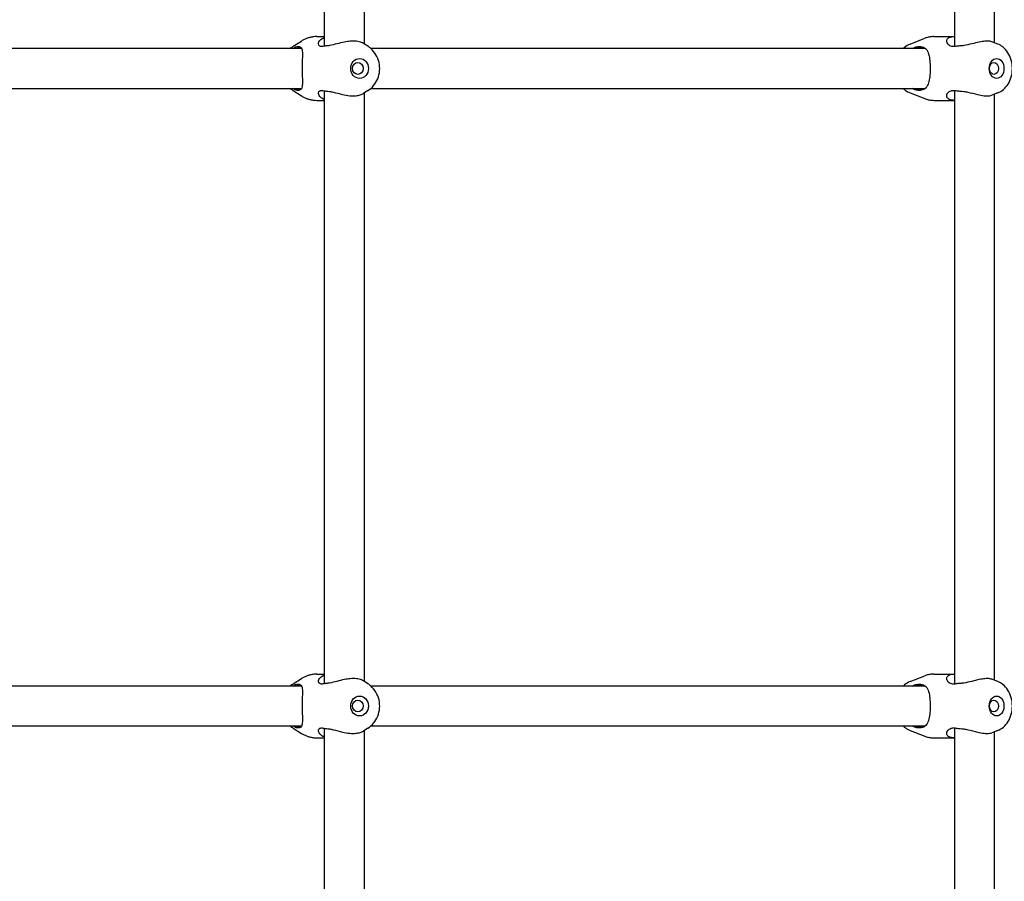
# Model space of a CAD drawing. Extents: x 0 to 1056, y 0 to 816.
# Drawn here: x 820 to 836, y 505 to 518 of the extents above; entities that cross this region are included whole.
import ezdxf

# ---------------------------------------------------------------- set-up
doc = ezdxf.new("R2010")
doc.units = 0
doc.header["$LTSCALE"] = 32
doc.header["$MEASUREMENT"] = 0
doc.layers.add('Visible (ANSI)', color=2, linetype='CONTINUOUS', lineweight=30)

msp = doc.modelspace()

# ---------------------------------------------------------------- linework, layer by layer
at = {"layer": 'Visible (ANSI)'}
for p, q in [((825.13255, 524.68916), (825.13255, 517.60206)), ((825.75755, 524.68916), (825.75755, 517.63636)), ((835.01462, 524.68916), (835.01462, 517.5957)), ((835.63962, 524.68916), (835.63962, 517.65598)), ((824.64498, 517.59937), (824.77496, 517.68124)), ((825.0171, 517.75166), (825.13255, 517.75166)), ((825.81627, 517.59937), (825.7451, 517.6442)), ((834.31789, 517.63469), (834.54992, 517.72487)), ((834.692, 517.75166), (835.00615, 517.75166)), ((835.6944, 517.63469), (835.60336, 517.67008)), ((824.77674, 517.56416), (814.55645, 517.56416)), ((834.55219, 517.56416), (825.86339, 517.56416)), ((814.55645, 516.93916), (824.77674, 516.93916)), ((824.64498, 516.90395), (824.77496, 516.82208)), ((825.13255, 516.90126), (825.13255, 507.60206)), ((825.81627, 516.90395), (825.7451, 516.85912)), ((825.75755, 516.86696), (825.75755, 507.63636)), ((825.86339, 516.93916), (834.55219, 516.93916)), ((834.31789, 516.86863), (834.54992, 516.77845)), ((835.01462, 516.90762), (835.01462, 507.5957)), ((835.6944, 516.86863), (835.60336, 516.83325)), ((835.63962, 516.84734), (835.63962, 507.65598)), ((825.0171, 516.75166), (825.13255, 516.75166)), ((834.692, 516.75166), (835.00615, 516.75166)), ((825.0171, 507.75166), (825.13255, 507.75166)), ((834.31789, 507.63469), (834.54992, 507.72487)), ((834.692, 507.75166), (835.00615, 507.75166)), ((824.77674, 507.56416), (814.55645, 507.56416)), ((824.64498, 507.59937), (824.77496, 507.68124)), ((825.81627, 507.59937), (825.7451, 507.6442)), ((834.55219, 507.56416), (825.86339, 507.56416)), ((835.6944, 507.63469), (835.60336, 507.67008)), ((814.55645, 506.93916), (824.77674, 506.93916)), ((824.64498, 506.90395), (824.77496, 506.82208)), ((825.13255, 506.90126), (825.13255, 497.60206)), ((825.81627, 506.90395), (825.7451, 506.85912)), ((825.75755, 506.86696), (825.75755, 497.63636)), ((825.86339, 506.93916), (834.55219, 506.93916)), ((834.31789, 506.86863), (834.54992, 506.77845)), ((835.01462, 506.90762), (835.01462, 497.5957)), ((835.6944, 506.86863), (835.60336, 506.83325)), ((835.63962, 506.84734), (835.63962, 497.65598)), ((825.0171, 506.75166), (825.13255, 506.75166)), ((834.692, 506.75166), (835.00615, 506.75166))]:
    msp.add_line(p, q, dxfattribs=at)
for centre, major_axis, ratio in [((825.68569, 517.25166), (0, 0.15625), 0.89045693), ((825.65725, 517.25166), (0, 0.09375), 0.89045693), ((835.67566, 517.25166), (0, 0.15625), 0.74280279), ((835.63381, 517.25166), (0, 0.09375), 0.74280279), ((825.68569, 507.25166), (0, 0.15625), 0.89045693), ((835.67566, 507.25166), (0, 0.15625), 0.74280279), ((825.65725, 507.25166), (0, 0.09375), 0.89045693), ((835.63381, 507.25166), (0, 0.09375), 0.74280279)]:
    msp.add_ellipse(centre, major_axis=major_axis, ratio=ratio, dxfattribs=at)
for points in [[(824.64498, 517.59937), (824.62837, 517.58891), (824.61261, 517.57711), (824.59786, 517.56416)], [(835.00615, 517.75166), (835.00893, 517.75166), (835.01175, 517.75162), (835.01462, 517.75153)], [(824.64579, 517.56416), (824.6505, 517.5684), (824.65505, 517.57233), (824.65941, 517.57596)], [(834.35642, 517.56416), (834.36306, 517.5684), (834.36961, 517.57233), (834.37604, 517.57596)], [(824.65941, 516.92736), (824.65505, 516.93099), (824.6505, 516.93492), (824.64579, 516.93916)], [(834.37604, 516.92736), (834.36961, 516.93099), (834.36306, 516.93492), (834.35642, 516.93916)], [(835.00615, 507.75166), (835.00893, 507.75166), (835.01175, 507.75162), (835.01462, 507.75153)], [(824.64498, 507.59937), (824.62837, 507.58891), (824.61261, 507.57711), (824.59786, 507.56416)], [(824.64579, 507.56416), (824.6505, 507.5684), (824.65505, 507.57233), (824.65941, 507.57596)], [(834.35642, 507.56416), (834.36306, 507.5684), (834.36961, 507.57233), (834.37604, 507.57596)], [(824.65941, 506.92736), (824.65505, 506.93099), (824.6505, 506.93492), (824.64579, 506.93916)], [(834.37604, 506.92736), (834.36961, 506.93099), (834.36306, 506.93492), (834.35642, 506.93916)]]:
    msp.add_open_spline(points, degree=3, dxfattribs=at)
for points, knots in [([(825.0171, 517.75166), (824.99995, 517.75166), (824.98279, 517.75067), (824.94874, 517.74675), (824.93184, 517.74382), (824.89855, 517.73606), (824.88215, 517.73125), (824.85008, 517.71984), (824.8344, 517.71325), (824.80396, 517.69843), (824.78919, 517.69021), (824.77496, 517.68124)], [3.141592654, 3.141592654, 3.141592654, 3.141592654, 3.243824688, 3.243824688, 3.346056722, 3.346056722, 3.448288756, 3.448288756, 3.55052079, 3.55052079, 3.652752824, 3.652752824, 3.652752824, 3.652752824]), ([(825.12508, 517.60037), (825.11582, 517.59803), (825.10723, 517.59651), (825.09257, 517.59536), (825.08639, 517.59549), (825.07359, 517.5973), (825.06742, 517.59938), (825.0492, 517.60992), (825.04263, 517.62321), (825.04188, 517.65766), (825.05134, 517.68029), (825.08596, 517.71433), (825.10627, 517.72723), (825.13255, 517.73653)], [0.00049877, 0.00049877, 0.00049877, 0.00049877, 0.12415121, 0.12415121, 0.22984222, 0.22984222, 0.36473504, 0.36473504, 0.70334933, 0.70334933, 1.12887681, 1.12887681, 1.44007987, 1.44007987, 1.44007987, 1.44007987]), ([(825.16711, 517.60598), (825.15931, 517.60563), (825.15192, 517.60501), (825.13783, 517.60316), (825.13119, 517.60192), (825.12508, 517.60037)], [0.000146813, 0.000146813, 0.000146813, 0.000146813, 0.079215351, 0.079215351, 0.160736274, 0.160736274, 0.160736274, 0.160736274]), ([(825.7451, 517.64418), (825.73652, 517.64958), (825.72626, 517.65494), (825.69326, 517.66831), (825.66718, 517.67518), (825.62148, 517.68045), (825.60577, 517.68139), (825.57328, 517.68161), (825.55674, 517.68095), (825.50982, 517.67711), (825.47906, 517.67246), (825.40823, 517.65848), (825.36866, 517.64831), (825.29014, 517.62785), (825.2512, 517.61759), (825.20605, 517.6099), (825.19704, 517.60861), (825.18104, 517.60686), (825.17399, 517.6063), (825.16711, 517.60598)], [0.54703027, 0.54703027, 0.54703027, 0.54703027, 0.7153739, 0.7153739, 1.01194927, 1.01194927, 1.15394378, 1.15394378, 1.29080104, 1.29080104, 1.53080678, 1.53080678, 1.83993377, 1.83993377, 2.17087714, 2.17087714, 2.25581491, 2.25581491, 2.32546393, 2.32546393, 2.32546393, 2.32546393]), ([(825.81627, 516.90395), (825.85025, 516.92535), (825.88063, 516.95236), (825.93283, 517.01552), (825.95427, 517.05197), (825.98597, 517.13077), (825.99589, 517.17326), (826.00293, 517.25986), (825.99989, 517.30399), (825.98084, 517.38908), (825.96487, 517.43007), (825.92141, 517.50417), (825.89414, 517.53742), (825.84774, 517.57779), (825.8324, 517.58921), (825.81627, 517.59937)], [0.51116017, 0.51116017, 0.51116017, 0.51116017, 0.82270432, 0.82270432, 1.1464813, 1.1464813, 1.47970615, 1.47970615, 1.81712219, 1.81712219, 2.15328018, 2.15328018, 2.48251991, 2.48251991, 2.63043248, 2.63043248, 2.63043248, 2.63043248]), ([(834.31789, 517.63469), (834.2857, 517.62218), (834.25611, 517.60407), (834.22334, 517.57638), (834.21679, 517.57039), (834.2105, 517.56416)], [3.422646144, 3.422646144, 3.422646144, 3.422646144, 3.702048576, 3.702048576, 3.774937345, 3.774937345, 3.774937345, 3.774937345]), ([(834.692, 517.75166), (834.68221, 517.75166), (834.67242, 517.75129), (834.65293, 517.74981), (834.64323, 517.74871), (834.62397, 517.74578), (834.61442, 517.74396), (834.59554, 517.73963), (834.58621, 517.73713), (834.56784, 517.73147), (834.5588, 517.72832), (834.54992, 517.72487)], [3.141592654, 3.141592654, 3.141592654, 3.141592654, 3.197803352, 3.197803352, 3.25401405, 3.25401405, 3.310224748, 3.310224748, 3.366435446, 3.366435446, 3.422646144, 3.422646144, 3.422646144, 3.422646144]), ([(835.05413, 517.60037), (835.04179, 517.59803), (835.02997, 517.59651), (835.00904, 517.59536), (834.99986, 517.59549), (834.98006, 517.5973), (834.96986, 517.59938), (834.93717, 517.60992), (834.91985, 517.62321), (834.89489, 517.65766), (834.89057, 517.68029), (834.90262, 517.71492), (834.9143, 517.72829), (834.94416, 517.74301), (834.95726, 517.747), (834.98143, 517.75065), (834.99091, 517.75142), (835.00272, 517.75164), (835.00443, 517.75166), (835.00615, 517.75166)], [0.00049877, 0.00049877, 0.00049877, 0.00049877, 0.12415121, 0.12415121, 0.22984222, 0.22984222, 0.36473504, 0.36473504, 0.70334933, 0.70334933, 1.12887681, 1.12887681, 1.45288841, 1.45288841, 1.63779264, 1.63779264, 1.74375003, 1.74375003, 1.76141917, 1.76141917, 1.76141917, 1.76141917]), ([(835.10676, 517.60598), (835.09746, 517.60563), (835.08845, 517.60501), (835.07082, 517.60316), (835.06226, 517.60192), (835.05413, 517.60037)], [0.000146813, 0.000146813, 0.000146813, 0.000146813, 0.079215351, 0.079215351, 0.160736274, 0.160736274, 0.160736274, 0.160736274]), ([(835.60336, 517.67006), (835.59379, 517.67378), (835.58243, 517.67677), (835.5579, 517.68045), (835.54531, 517.68139), (835.51833, 517.68161), (835.50416, 517.68095), (835.46288, 517.67711), (835.4346, 517.67246), (835.36704, 517.65848), (835.32753, 517.64831), (835.24595, 517.62785), (835.20364, 517.61759), (835.15232, 517.6099), (835.14194, 517.60861), (835.12328, 517.60686), (835.11497, 517.6063), (835.10676, 517.60598)], [0.8477715, 0.8477715, 0.8477715, 0.8477715, 1.01194927, 1.01194927, 1.15394378, 1.15394378, 1.29080104, 1.29080104, 1.53080678, 1.53080678, 1.83993377, 1.83993377, 2.17087714, 2.17087714, 2.25581491, 2.25581491, 2.32546393, 2.32546393, 2.32546393, 2.32546393]), ([(835.6944, 516.86863), (835.72659, 516.88114), (835.75618, 516.89925), (835.81112, 516.94567), (835.83568, 516.97486), (835.87766, 517.04208), (835.89421, 517.08073), (835.91705, 517.16298), (835.92292, 517.20673), (835.92312, 517.29456), (835.91739, 517.33864), (835.89428, 517.42283), (835.877, 517.46298), (835.83165, 517.53421), (835.80397, 517.56564), (835.7479, 517.60901), (835.7221, 517.62392), (835.6944, 517.63469)], [0.28105349, 0.28105349, 0.28105349, 0.28105349, 0.56045592, 0.56045592, 0.87165354, 0.87165354, 1.21302149, 1.21302149, 1.56765787, 1.56765787, 1.92467692, 1.92467692, 2.27937844, 2.27937844, 2.62009802, 2.62009802, 2.86053916, 2.86053916, 2.86053916, 2.86053916]), ([(824.65941, 517.57596), (824.66386, 517.57966), (824.66868, 517.5828), (824.67902, 517.58791), (824.6845, 517.58987), (824.69031, 517.59125)], [0.000145682, 0.000145682, 0.000145682, 0.000145682, 0.080212337, 0.080212337, 0.159782723, 0.159782723, 0.159782723, 0.159782723]), ([(824.77069, 517.57467), (824.75814, 517.57672), (824.7456, 517.57719), (824.71753, 517.57462), (824.70225, 517.57063), (824.68755, 517.56416)], [5.818890654, 5.818890654, 5.818890654, 5.818890654, 5.965004665, 5.965004665, 6.149292978, 6.149292978, 6.149292978, 6.149292978]), ([(824.69031, 517.59125), (824.70023, 517.5936), (824.70947, 517.595), (824.72561, 517.59581), (824.7326, 517.59539), (824.74767, 517.59251), (824.75501, 517.58931), (824.77656, 517.57272), (824.78367, 517.55135), (824.7895, 517.49514), (824.78921, 517.46181), (824.78763, 517.39093), (824.78658, 517.35625), (824.7857, 517.30285), (824.78552, 517.28662), (824.78541, 517.26402), (824.7854, 517.25784), (824.7854, 517.25166)], [0.00049662, 0.00049662, 0.00049662, 0.00049662, 0.13636195, 0.13636195, 0.25950804, 0.25950804, 0.43069244, 0.43069244, 0.86543156, 0.86543156, 1.2477785, 1.2477785, 1.54563406, 1.54563406, 1.67207345, 1.67207345, 1.71962627, 1.71962627, 1.71962627, 1.71962627]), ([(834.37604, 517.57596), (834.3826, 517.57966), (834.38954, 517.5828), (834.40403, 517.58791), (834.41157, 517.58987), (834.4194, 517.59125)], [0.000145682, 0.000145682, 0.000145682, 0.000145682, 0.080212337, 0.080212337, 0.159782723, 0.159782723, 0.159782723, 0.159782723]), ([(834.56442, 517.55982), (834.52989, 517.57304), (834.49398, 517.57861), (834.43874, 517.57462), (834.41924, 517.57063), (834.40041, 517.56416)], [5.637064131, 5.637064131, 5.637064131, 5.637064131, 5.965004665, 5.965004665, 6.149292978, 6.149292978, 6.149292978, 6.149292978]), ([(834.4194, 517.59125), (834.43276, 517.5936), (834.44559, 517.595), (834.46891, 517.59581), (834.47942, 517.59539), (834.50312, 517.59251), (834.51563, 517.58931), (834.55573, 517.57272), (834.57649, 517.55135), (834.6055, 517.49514), (834.61521, 517.46181), (834.62744, 517.39093), (834.63103, 517.35625), (834.63385, 517.30285), (834.63438, 517.28662), (834.6347, 517.26402), (834.63474, 517.25784), (834.63474, 517.25166)], [0.00049662, 0.00049662, 0.00049662, 0.00049662, 0.13636195, 0.13636195, 0.25950804, 0.25950804, 0.43069244, 0.43069244, 0.86543156, 0.86543156, 1.2477785, 1.2477785, 1.54563406, 1.54563406, 1.67207345, 1.67207345, 1.71962627, 1.71962627, 1.71962627, 1.71962627]), ([(824.7854, 517.25166), (824.7854, 517.24434), (824.78542, 517.23702), (824.78556, 517.21269), (824.78576, 517.1959), (824.78674, 517.14009), (824.78789, 517.10396), (824.78918, 517.039), (824.78926, 517.01073), (824.78474, 516.95733), (824.77864, 516.93522), (824.75897, 516.91625), (824.75154, 516.9122), (824.73628, 516.90837), (824.72938, 516.90765), (824.71403, 516.90789), (824.70563, 516.90887), (824.69453, 516.91111), (824.69243, 516.91157), (824.69031, 516.91207)], [1.71962627, 1.71962627, 1.71962627, 1.71962627, 1.77593559, 1.77593559, 1.90718038, 1.90718038, 2.22177019, 2.22177019, 2.54716278, 2.54716278, 2.97101525, 2.97101525, 3.15674367, 3.15674367, 3.28297698, 3.28297698, 3.41062119, 3.41062119, 3.43969819, 3.43969819, 3.43969819, 3.43969819]), ([(834.63474, 517.25166), (834.63474, 517.24434), (834.63468, 517.23702), (834.63428, 517.21269), (834.63367, 517.1959), (834.63048, 517.14009), (834.62644, 517.10396), (834.61416, 517.039), (834.60581, 517.01073), (834.58031, 516.95733), (834.56099, 516.93522), (834.52261, 516.91625), (834.50955, 516.9122), (834.48506, 516.90837), (834.47453, 516.90765), (834.45208, 516.90789), (834.44024, 516.90887), (834.42509, 516.91111), (834.42225, 516.91157), (834.4194, 516.91207)], [1.71962627, 1.71962627, 1.71962627, 1.71962627, 1.77593559, 1.77593559, 1.90718038, 1.90718038, 2.22177019, 2.22177019, 2.54716278, 2.54716278, 2.97101525, 2.97101525, 3.15674367, 3.15674367, 3.28297698, 3.28297698, 3.41062119, 3.41062119, 3.43969819, 3.43969819, 3.43969819, 3.43969819]), ([(824.59786, 516.93916), (824.59828, 516.93879), (824.59871, 516.93842), (824.61352, 516.92553), (824.62885, 516.91411), (824.64498, 516.90395)], [5.619737423, 5.619737423, 5.619737423, 5.619737423, 5.624112562, 5.624112562, 5.772025137, 5.772025137, 5.772025137, 5.772025137]), ([(824.69031, 516.91207), (824.68422, 516.91351), (824.67848, 516.9156), (824.66822, 516.92082), (824.66365, 516.92384), (824.65941, 516.92736)], [0.000138588, 0.000138588, 0.000138588, 0.000138588, 0.083571399, 0.083571399, 0.159767543, 0.159767543, 0.159767543, 0.159767543]), ([(824.68755, 516.93916), (824.70483, 516.93155), (824.72289, 516.92739), (824.7511, 516.92641), (824.7609, 516.92705), (824.77068, 516.92865)], [8.306094748, 8.306094748, 8.306094748, 8.306094748, 8.522438449, 8.522438449, 8.636349315, 8.636349315, 8.636349315, 8.636349315]), ([(825.13255, 516.76679), (825.12502, 516.76946), (825.11795, 516.77242), (825.08961, 516.7863), (825.07323, 516.79964), (825.04675, 516.83274), (825.04048, 516.85344), (825.04444, 516.88366), (825.05112, 516.8948), (825.06802, 516.90416), (825.07404, 516.90611), (825.08662, 516.90784), (825.09281, 516.90796), (825.10741, 516.90678), (825.11592, 516.90526), (825.12508, 516.90295)], [2.08269147, 2.08269147, 2.08269147, 2.08269147, 2.17211862, 2.17211862, 2.46731655, 2.46731655, 2.86255743, 2.86255743, 3.16442151, 3.16442151, 3.29474852, 3.29474852, 3.40047888, 3.40047888, 3.52292139, 3.52292139, 3.52292139, 3.52292139]), ([(825.12508, 516.90295), (825.13138, 516.90135), (825.13825, 516.90009), (825.1524, 516.89828), (825.15956, 516.89768), (825.16711, 516.89734)], [0.000139184, 0.000139184, 0.000139184, 0.000139184, 0.084223703, 0.084223703, 0.16071921, 0.16071921, 0.16071921, 0.16071921]), ([(825.16711, 516.89734), (825.18155, 516.89668), (825.19669, 516.89492), (825.23167, 516.88915), (825.25173, 516.88477), (825.31786, 516.86876), (825.36693, 516.85477), (825.45508, 516.83501), (825.49335, 516.82814), (825.54838, 516.82287), (825.56572, 516.82193), (825.59859, 516.82171), (825.61399, 516.82238), (825.65415, 516.82621), (825.67669, 516.83086), (825.71608, 516.84332), (825.73243, 516.85115), (825.7451, 516.85913)], [0.00052472, 0.00052472, 0.00052472, 0.00052472, 0.14696201, 0.14696201, 0.32494389, 0.32494389, 0.7153739, 0.7153739, 1.01194927, 1.01194927, 1.15394378, 1.15394378, 1.29080104, 1.29080104, 1.53080678, 1.53080678, 1.77991937, 1.77991937, 1.77991937, 1.77991937]), ([(834.2105, 516.93916), (834.22016, 516.92961), (834.2304, 516.9206), (834.26439, 516.89431), (834.29019, 516.8794), (834.31789, 516.86863)], [5.649840616, 5.649840616, 5.649840616, 5.649840616, 5.76169067, 5.76169067, 6.002131817, 6.002131817, 6.002131817, 6.002131817]), ([(834.4194, 516.91207), (834.41119, 516.91351), (834.4033, 516.9156), (834.38887, 516.92082), (834.38229, 516.92384), (834.37604, 516.92736)], [0.000138588, 0.000138588, 0.000138588, 0.000138588, 0.083571399, 0.083571399, 0.159767543, 0.159767543, 0.159767543, 0.159767543]), ([(834.40041, 516.93916), (834.42255, 516.93155), (834.44558, 516.92739), (834.50101, 516.92587), (834.5333, 516.93158), (834.56442, 516.94351)], [8.306094748, 8.306094748, 8.306094748, 8.306094748, 8.522438449, 8.522438449, 8.818112432, 8.818112432, 8.818112432, 8.818112432]), ([(835.00615, 516.75166), (834.99829, 516.75166), (834.99078, 516.752), (834.97135, 516.75382), (834.96027, 516.75594), (834.93697, 516.76306), (834.92602, 516.76877), (834.90426, 516.7863), (834.89695, 516.79964), (834.89205, 516.83274), (834.89857, 516.85344), (834.92458, 516.88366), (834.94078, 516.8948), (834.97086, 516.90416), (834.98076, 516.90611), (835.0002, 516.90784), (835.00939, 516.90796), (835.03022, 516.90678), (835.04192, 516.90526), (835.05413, 516.90295)], [1.76141917, 1.76141917, 1.76141917, 1.76141917, 1.84216734, 1.84216734, 1.98141018, 1.98141018, 2.17211862, 2.17211862, 2.46731655, 2.46731655, 2.86255743, 2.86255743, 3.16442151, 3.16442151, 3.29474852, 3.29474852, 3.40047888, 3.40047888, 3.52292139, 3.52292139, 3.52292139, 3.52292139]), ([(835.05413, 516.90295), (835.06252, 516.90135), (835.07136, 516.90009), (835.08904, 516.89828), (835.09777, 516.89768), (835.10676, 516.89734)], [0.000139184, 0.000139184, 0.000139184, 0.000139184, 0.084223703, 0.084223703, 0.16071921, 0.16071921, 0.16071921, 0.16071921]), ([(835.10676, 516.89734), (835.12398, 516.89668), (835.14163, 516.89492), (835.1815, 516.88915), (835.20378, 516.88477), (835.27552, 516.86876), (835.32615, 516.85477), (835.41223, 516.83501), (835.44804, 516.82814), (835.49692, 516.82287), (835.5119, 516.82193), (835.53944, 516.82171), (835.55192, 516.82238), (835.57899, 516.82569), (835.59233, 516.82897), (835.60336, 516.83325)], [0.00052472, 0.00052472, 0.00052472, 0.00052472, 0.14696201, 0.14696201, 0.32494389, 0.32494389, 0.7153739, 0.7153739, 1.01194927, 1.01194927, 1.15394378, 1.15394378, 1.29080104, 1.29080104, 1.47929553, 1.47929553, 1.47929553, 1.47929553]), ([(824.77496, 516.82208), (824.78919, 516.81312), (824.80396, 516.80489), (824.8344, 516.79007), (824.85008, 516.78348), (824.88215, 516.77208), (824.89855, 516.76726), (824.93184, 516.75951), (824.94874, 516.75657), (824.98279, 516.75265), (824.99995, 516.75166), (825.0171, 516.75166)], [5.772025137, 5.772025137, 5.772025137, 5.772025137, 5.874257171, 5.874257171, 5.976489205, 5.976489205, 6.078721239, 6.078721239, 6.180953273, 6.180953273, 6.283185307, 6.283185307, 6.283185307, 6.283185307]), ([(834.54992, 516.77845), (834.5588, 516.775), (834.56784, 516.77185), (834.58621, 516.76619), (834.59554, 516.76369), (834.61442, 516.75936), (834.62397, 516.75754), (834.64323, 516.75461), (834.65293, 516.75351), (834.67242, 516.75203), (834.68221, 516.75166), (834.692, 516.75166)], [6.002131817, 6.002131817, 6.002131817, 6.002131817, 6.058342515, 6.058342515, 6.114553213, 6.114553213, 6.170763911, 6.170763911, 6.226974609, 6.226974609, 6.283185307, 6.283185307, 6.283185307, 6.283185307]), ([(835.01462, 516.75179), (835.01352, 516.75175), (835.01244, 516.75173), (835.0096, 516.75168), (835.00786, 516.75166), (835.00615, 516.75166)], [1.7328448275, 1.7328448275, 1.7328448275, 1.7328448275, 1.7437500318, 1.7437500318, 1.7614191738, 1.7614191738, 1.7614191738, 1.7614191738]), ([(825.0171, 507.75166), (824.99995, 507.75166), (824.98279, 507.75067), (824.94874, 507.74675), (824.93184, 507.74382), (824.89855, 507.73606), (824.88215, 507.73125), (824.85008, 507.71984), (824.8344, 507.71325), (824.80396, 507.69843), (824.78919, 507.69021), (824.77496, 507.68124)], [3.141592654, 3.141592654, 3.141592654, 3.141592654, 3.243824688, 3.243824688, 3.346056722, 3.346056722, 3.448288756, 3.448288756, 3.55052079, 3.55052079, 3.652752824, 3.652752824, 3.652752824, 3.652752824]), ([(825.12508, 507.60037), (825.11582, 507.59803), (825.10723, 507.59651), (825.09257, 507.59536), (825.08639, 507.59549), (825.07359, 507.5973), (825.06742, 507.59938), (825.0492, 507.60992), (825.04263, 507.62321), (825.04188, 507.65766), (825.05134, 507.68029), (825.08596, 507.71433), (825.10627, 507.72723), (825.13255, 507.73653)], [0.00049877, 0.00049877, 0.00049877, 0.00049877, 0.12415121, 0.12415121, 0.22984222, 0.22984222, 0.36473504, 0.36473504, 0.70334933, 0.70334933, 1.12887681, 1.12887681, 1.44007987, 1.44007987, 1.44007987, 1.44007987]), ([(834.692, 507.75166), (834.68221, 507.75166), (834.67242, 507.75129), (834.65293, 507.74981), (834.64323, 507.74871), (834.62397, 507.74578), (834.61442, 507.74396), (834.59554, 507.73963), (834.58621, 507.73713), (834.56784, 507.73147), (834.5588, 507.72832), (834.54992, 507.72487)], [3.141592654, 3.141592654, 3.141592654, 3.141592654, 3.197803352, 3.197803352, 3.25401405, 3.25401405, 3.310224748, 3.310224748, 3.366435446, 3.366435446, 3.422646144, 3.422646144, 3.422646144, 3.422646144]), ([(835.05413, 507.60037), (835.04179, 507.59803), (835.02997, 507.59651), (835.00904, 507.59536), (834.99986, 507.59549), (834.98006, 507.5973), (834.96986, 507.59938), (834.93717, 507.60992), (834.91985, 507.62321), (834.89489, 507.65766), (834.89057, 507.68029), (834.90262, 507.71492), (834.9143, 507.72829), (834.94416, 507.74301), (834.95726, 507.747), (834.98143, 507.75065), (834.99091, 507.75142), (835.00272, 507.75164), (835.00443, 507.75166), (835.00615, 507.75166)], [0.00049877, 0.00049877, 0.00049877, 0.00049877, 0.12415121, 0.12415121, 0.22984222, 0.22984222, 0.36473504, 0.36473504, 0.70334933, 0.70334933, 1.12887681, 1.12887681, 1.45288841, 1.45288841, 1.63779264, 1.63779264, 1.74375003, 1.74375003, 1.76141917, 1.76141917, 1.76141917, 1.76141917]), ([(824.65941, 507.57596), (824.66386, 507.57966), (824.66868, 507.5828), (824.67902, 507.58791), (824.6845, 507.58987), (824.69031, 507.59125)], [0.000145682, 0.000145682, 0.000145682, 0.000145682, 0.080212337, 0.080212337, 0.159782723, 0.159782723, 0.159782723, 0.159782723]), ([(824.77069, 507.57467), (824.75814, 507.57672), (824.7456, 507.57719), (824.71753, 507.57462), (824.70225, 507.57063), (824.68755, 507.56416)], [5.818890654, 5.818890654, 5.818890654, 5.818890654, 5.965004665, 5.965004665, 6.149292978, 6.149292978, 6.149292978, 6.149292978]), ([(824.69031, 507.59125), (824.70023, 507.5936), (824.70947, 507.595), (824.72561, 507.59581), (824.7326, 507.59539), (824.74767, 507.59251), (824.75501, 507.58931), (824.77656, 507.57272), (824.78367, 507.55135), (824.7895, 507.49514), (824.78921, 507.46181), (824.78763, 507.39093), (824.78658, 507.35625), (824.7857, 507.30285), (824.78552, 507.28662), (824.78541, 507.26402), (824.7854, 507.25784), (824.7854, 507.25166)], [0.00049662, 0.00049662, 0.00049662, 0.00049662, 0.13636195, 0.13636195, 0.25950804, 0.25950804, 0.43069244, 0.43069244, 0.86543156, 0.86543156, 1.2477785, 1.2477785, 1.54563406, 1.54563406, 1.67207345, 1.67207345, 1.71962627, 1.71962627, 1.71962627, 1.71962627]), ([(825.16711, 507.60598), (825.15931, 507.60563), (825.15192, 507.60501), (825.13783, 507.60316), (825.13119, 507.60192), (825.12508, 507.60037)], [0.000146813, 0.000146813, 0.000146813, 0.000146813, 0.079215351, 0.079215351, 0.160736274, 0.160736274, 0.160736274, 0.160736274]), ([(825.7451, 507.64418), (825.73652, 507.64958), (825.72626, 507.65494), (825.69326, 507.66831), (825.66718, 507.67518), (825.62148, 507.68045), (825.60577, 507.68139), (825.57328, 507.68161), (825.55674, 507.68095), (825.50982, 507.67711), (825.47906, 507.67246), (825.40823, 507.65848), (825.36866, 507.64831), (825.29014, 507.62785), (825.2512, 507.61759), (825.20605, 507.6099), (825.19704, 507.60861), (825.18104, 507.60686), (825.17399, 507.6063), (825.16711, 507.60598)], [0.54703027, 0.54703027, 0.54703027, 0.54703027, 0.7153739, 0.7153739, 1.01194927, 1.01194927, 1.15394378, 1.15394378, 1.29080104, 1.29080104, 1.53080678, 1.53080678, 1.83993377, 1.83993377, 2.17087714, 2.17087714, 2.25581491, 2.25581491, 2.32546393, 2.32546393, 2.32546393, 2.32546393]), ([(825.81627, 506.90395), (825.85025, 506.92535), (825.88063, 506.95236), (825.93283, 507.01552), (825.95427, 507.05197), (825.98597, 507.13077), (825.99589, 507.17326), (826.00293, 507.25986), (825.99989, 507.30399), (825.98084, 507.38908), (825.96487, 507.43007), (825.92141, 507.50417), (825.89414, 507.53742), (825.84774, 507.57779), (825.8324, 507.58921), (825.81627, 507.59937)], [0.51116017, 0.51116017, 0.51116017, 0.51116017, 0.82270432, 0.82270432, 1.1464813, 1.1464813, 1.47970615, 1.47970615, 1.81712219, 1.81712219, 2.15328018, 2.15328018, 2.48251991, 2.48251991, 2.63043248, 2.63043248, 2.63043248, 2.63043248]), ([(834.31789, 507.63469), (834.2857, 507.62218), (834.25611, 507.60407), (834.22334, 507.57638), (834.21679, 507.57039), (834.2105, 507.56416)], [3.422646144, 3.422646144, 3.422646144, 3.422646144, 3.702048576, 3.702048576, 3.774937345, 3.774937345, 3.774937345, 3.774937345]), ([(834.37604, 507.57596), (834.3826, 507.57966), (834.38954, 507.5828), (834.40403, 507.58791), (834.41157, 507.58987), (834.4194, 507.59125)], [0.000145682, 0.000145682, 0.000145682, 0.000145682, 0.080212337, 0.080212337, 0.159782723, 0.159782723, 0.159782723, 0.159782723]), ([(834.56442, 507.55982), (834.52989, 507.57304), (834.49398, 507.57861), (834.43874, 507.57462), (834.41924, 507.57063), (834.40041, 507.56416)], [5.637064131, 5.637064131, 5.637064131, 5.637064131, 5.965004665, 5.965004665, 6.149292978, 6.149292978, 6.149292978, 6.149292978]), ([(834.4194, 507.59125), (834.43276, 507.5936), (834.44559, 507.595), (834.46891, 507.59581), (834.47942, 507.59539), (834.50312, 507.59251), (834.51563, 507.58931), (834.55573, 507.57272), (834.57649, 507.55135), (834.6055, 507.49514), (834.61521, 507.46181), (834.62744, 507.39093), (834.63103, 507.35625), (834.63385, 507.30285), (834.63438, 507.28662), (834.6347, 507.26402), (834.63474, 507.25784), (834.63474, 507.25166)], [0.00049662, 0.00049662, 0.00049662, 0.00049662, 0.13636195, 0.13636195, 0.25950804, 0.25950804, 0.43069244, 0.43069244, 0.86543156, 0.86543156, 1.2477785, 1.2477785, 1.54563406, 1.54563406, 1.67207345, 1.67207345, 1.71962627, 1.71962627, 1.71962627, 1.71962627]), ([(835.10676, 507.60598), (835.09746, 507.60563), (835.08845, 507.60501), (835.07082, 507.60316), (835.06226, 507.60192), (835.05413, 507.60037)], [0.000146813, 0.000146813, 0.000146813, 0.000146813, 0.079215351, 0.079215351, 0.160736274, 0.160736274, 0.160736274, 0.160736274]), ([(835.60336, 507.67006), (835.59379, 507.67378), (835.58243, 507.67677), (835.5579, 507.68045), (835.54531, 507.68139), (835.51833, 507.68161), (835.50416, 507.68095), (835.46288, 507.67711), (835.4346, 507.67246), (835.36704, 507.65848), (835.32753, 507.64831), (835.24595, 507.62785), (835.20364, 507.61759), (835.15232, 507.6099), (835.14194, 507.60861), (835.12328, 507.60686), (835.11497, 507.6063), (835.10676, 507.60598)], [0.8477715, 0.8477715, 0.8477715, 0.8477715, 1.01194927, 1.01194927, 1.15394378, 1.15394378, 1.29080104, 1.29080104, 1.53080678, 1.53080678, 1.83993377, 1.83993377, 2.17087714, 2.17087714, 2.25581491, 2.25581491, 2.32546393, 2.32546393, 2.32546393, 2.32546393]), ([(835.6944, 506.86863), (835.72659, 506.88114), (835.75618, 506.89925), (835.81112, 506.94567), (835.83568, 506.97486), (835.87766, 507.04208), (835.89421, 507.08073), (835.91705, 507.16298), (835.92292, 507.20673), (835.92312, 507.29456), (835.91739, 507.33864), (835.89428, 507.42283), (835.877, 507.46298), (835.83165, 507.53421), (835.80397, 507.56564), (835.7479, 507.60901), (835.7221, 507.62392), (835.6944, 507.63469)], [0.28105349, 0.28105349, 0.28105349, 0.28105349, 0.56045592, 0.56045592, 0.87165354, 0.87165354, 1.21302149, 1.21302149, 1.56765787, 1.56765787, 1.92467692, 1.92467692, 2.27937844, 2.27937844, 2.62009802, 2.62009802, 2.86053916, 2.86053916, 2.86053916, 2.86053916]), ([(824.7854, 507.25166), (824.7854, 507.24434), (824.78542, 507.23702), (824.78556, 507.21269), (824.78576, 507.1959), (824.78674, 507.14009), (824.78789, 507.10396), (824.78918, 507.039), (824.78926, 507.01073), (824.78474, 506.95733), (824.77864, 506.93522), (824.75897, 506.91625), (824.75154, 506.9122), (824.73628, 506.90837), (824.72938, 506.90765), (824.71403, 506.90789), (824.70563, 506.90887), (824.69453, 506.91111), (824.69243, 506.91157), (824.69031, 506.91207)], [1.71962627, 1.71962627, 1.71962627, 1.71962627, 1.77593559, 1.77593559, 1.90718038, 1.90718038, 2.22177019, 2.22177019, 2.54716278, 2.54716278, 2.97101525, 2.97101525, 3.15674367, 3.15674367, 3.28297698, 3.28297698, 3.41062119, 3.41062119, 3.43969819, 3.43969819, 3.43969819, 3.43969819]), ([(834.63474, 507.25166), (834.63474, 507.24434), (834.63468, 507.23702), (834.63428, 507.21269), (834.63367, 507.1959), (834.63048, 507.14009), (834.62644, 507.10396), (834.61416, 507.039), (834.60581, 507.01073), (834.58031, 506.95733), (834.56099, 506.93522), (834.52261, 506.91625), (834.50955, 506.9122), (834.48506, 506.90837), (834.47453, 506.90765), (834.45208, 506.90789), (834.44024, 506.90887), (834.42509, 506.91111), (834.42225, 506.91157), (834.4194, 506.91207)], [1.71962627, 1.71962627, 1.71962627, 1.71962627, 1.77593559, 1.77593559, 1.90718038, 1.90718038, 2.22177019, 2.22177019, 2.54716278, 2.54716278, 2.97101525, 2.97101525, 3.15674367, 3.15674367, 3.28297698, 3.28297698, 3.41062119, 3.41062119, 3.43969819, 3.43969819, 3.43969819, 3.43969819]), ([(834.40041, 506.93916), (834.42255, 506.93155), (834.44558, 506.92739), (834.50101, 506.92587), (834.5333, 506.93158), (834.56442, 506.94351)], [8.306094748, 8.306094748, 8.306094748, 8.306094748, 8.522438449, 8.522438449, 8.818112432, 8.818112432, 8.818112432, 8.818112432]), ([(824.59786, 506.93916), (824.59828, 506.93879), (824.59871, 506.93842), (824.61352, 506.92553), (824.62885, 506.91411), (824.64498, 506.90395)], [5.619737423, 5.619737423, 5.619737423, 5.619737423, 5.624112562, 5.624112562, 5.772025137, 5.772025137, 5.772025137, 5.772025137]), ([(824.69031, 506.91207), (824.68422, 506.91351), (824.67848, 506.9156), (824.66822, 506.92082), (824.66365, 506.92384), (824.65941, 506.92736)], [0.000138588, 0.000138588, 0.000138588, 0.000138588, 0.083571399, 0.083571399, 0.159767543, 0.159767543, 0.159767543, 0.159767543]), ([(824.68755, 506.93916), (824.70483, 506.93155), (824.72289, 506.92739), (824.7511, 506.92641), (824.7609, 506.92705), (824.77068, 506.92865)], [8.306094748, 8.306094748, 8.306094748, 8.306094748, 8.522438449, 8.522438449, 8.636349315, 8.636349315, 8.636349315, 8.636349315]), ([(824.77496, 506.82208), (824.78919, 506.81312), (824.80396, 506.80489), (824.8344, 506.79007), (824.85008, 506.78348), (824.88215, 506.77208), (824.89855, 506.76726), (824.93184, 506.75951), (824.94874, 506.75657), (824.98279, 506.75265), (824.99995, 506.75166), (825.0171, 506.75166)], [5.772025137, 5.772025137, 5.772025137, 5.772025137, 5.874257171, 5.874257171, 5.976489205, 5.976489205, 6.078721239, 6.078721239, 6.180953273, 6.180953273, 6.283185307, 6.283185307, 6.283185307, 6.283185307]), ([(825.13255, 506.76679), (825.12502, 506.76946), (825.11795, 506.77242), (825.08961, 506.7863), (825.07323, 506.79964), (825.04675, 506.83274), (825.04048, 506.85344), (825.04444, 506.88366), (825.05112, 506.8948), (825.06802, 506.90416), (825.07404, 506.90611), (825.08662, 506.90784), (825.09281, 506.90796), (825.10741, 506.90678), (825.11592, 506.90526), (825.12508, 506.90295)], [2.08269147, 2.08269147, 2.08269147, 2.08269147, 2.17211862, 2.17211862, 2.46731655, 2.46731655, 2.86255743, 2.86255743, 3.16442151, 3.16442151, 3.29474852, 3.29474852, 3.40047888, 3.40047888, 3.52292139, 3.52292139, 3.52292139, 3.52292139]), ([(825.12508, 506.90295), (825.13138, 506.90135), (825.13825, 506.90009), (825.1524, 506.89828), (825.15956, 506.89768), (825.16711, 506.89734)], [0.000139184, 0.000139184, 0.000139184, 0.000139184, 0.084223703, 0.084223703, 0.16071921, 0.16071921, 0.16071921, 0.16071921]), ([(825.16711, 506.89734), (825.18155, 506.89668), (825.19669, 506.89492), (825.23167, 506.88915), (825.25173, 506.88477), (825.31786, 506.86876), (825.36693, 506.85477), (825.45508, 506.83501), (825.49335, 506.82814), (825.54838, 506.82287), (825.56572, 506.82193), (825.59859, 506.82171), (825.61399, 506.82238), (825.65415, 506.82621), (825.67669, 506.83086), (825.71608, 506.84332), (825.73243, 506.85115), (825.7451, 506.85913)], [0.00052472, 0.00052472, 0.00052472, 0.00052472, 0.14696201, 0.14696201, 0.32494389, 0.32494389, 0.7153739, 0.7153739, 1.01194927, 1.01194927, 1.15394378, 1.15394378, 1.29080104, 1.29080104, 1.53080678, 1.53080678, 1.77991937, 1.77991937, 1.77991937, 1.77991937]), ([(834.2105, 506.93916), (834.22016, 506.92961), (834.2304, 506.9206), (834.26439, 506.89431), (834.29019, 506.8794), (834.31789, 506.86863)], [5.649840616, 5.649840616, 5.649840616, 5.649840616, 5.76169067, 5.76169067, 6.002131817, 6.002131817, 6.002131817, 6.002131817]), ([(834.4194, 506.91207), (834.41119, 506.91351), (834.4033, 506.9156), (834.38887, 506.92082), (834.38229, 506.92384), (834.37604, 506.92736)], [0.000138588, 0.000138588, 0.000138588, 0.000138588, 0.083571399, 0.083571399, 0.159767543, 0.159767543, 0.159767543, 0.159767543]), ([(835.00615, 506.75166), (834.99829, 506.75166), (834.99078, 506.752), (834.97135, 506.75382), (834.96027, 506.75594), (834.93697, 506.76306), (834.92602, 506.76877), (834.90426, 506.7863), (834.89695, 506.79964), (834.89205, 506.83274), (834.89857, 506.85344), (834.92458, 506.88366), (834.94078, 506.8948), (834.97086, 506.90416), (834.98076, 506.90611), (835.0002, 506.90784), (835.00939, 506.90796), (835.03022, 506.90678), (835.04192, 506.90526), (835.05413, 506.90295)], [1.76141917, 1.76141917, 1.76141917, 1.76141917, 1.84216734, 1.84216734, 1.98141018, 1.98141018, 2.17211862, 2.17211862, 2.46731655, 2.46731655, 2.86255743, 2.86255743, 3.16442151, 3.16442151, 3.29474852, 3.29474852, 3.40047888, 3.40047888, 3.52292139, 3.52292139, 3.52292139, 3.52292139]), ([(835.05413, 506.90295), (835.06252, 506.90135), (835.07136, 506.90009), (835.08904, 506.89828), (835.09777, 506.89768), (835.10676, 506.89734)], [0.000139184, 0.000139184, 0.000139184, 0.000139184, 0.084223703, 0.084223703, 0.16071921, 0.16071921, 0.16071921, 0.16071921]), ([(835.10676, 506.89734), (835.12398, 506.89668), (835.14163, 506.89492), (835.1815, 506.88915), (835.20378, 506.88477), (835.27552, 506.86876), (835.32615, 506.85477), (835.41223, 506.83501), (835.44804, 506.82814), (835.49692, 506.82287), (835.5119, 506.82193), (835.53944, 506.82171), (835.55192, 506.82238), (835.57899, 506.82569), (835.59233, 506.82897), (835.60336, 506.83325)], [0.00052472, 0.00052472, 0.00052472, 0.00052472, 0.14696201, 0.14696201, 0.32494389, 0.32494389, 0.7153739, 0.7153739, 1.01194927, 1.01194927, 1.15394378, 1.15394378, 1.29080104, 1.29080104, 1.47929553, 1.47929553, 1.47929553, 1.47929553]), ([(834.54992, 506.77845), (834.5588, 506.775), (834.56784, 506.77185), (834.58621, 506.76619), (834.59554, 506.76369), (834.61442, 506.75936), (834.62397, 506.75754), (834.64323, 506.75461), (834.65293, 506.75351), (834.67242, 506.75203), (834.68221, 506.75166), (834.692, 506.75166)], [6.002131817, 6.002131817, 6.002131817, 6.002131817, 6.058342515, 6.058342515, 6.114553213, 6.114553213, 6.170763911, 6.170763911, 6.226974609, 6.226974609, 6.283185307, 6.283185307, 6.283185307, 6.283185307]), ([(835.01462, 506.75179), (835.01352, 506.75175), (835.01244, 506.75173), (835.0096, 506.75168), (835.00786, 506.75166), (835.00615, 506.75166)], [1.7328448275, 1.7328448275, 1.7328448275, 1.7328448275, 1.7437500318, 1.7437500318, 1.7614191738, 1.7614191738, 1.7614191738, 1.7614191738])]:
    msp.add_open_spline(points, degree=3, knots=knots, dxfattribs=at)

doc.saveas('drawing.dxf')
